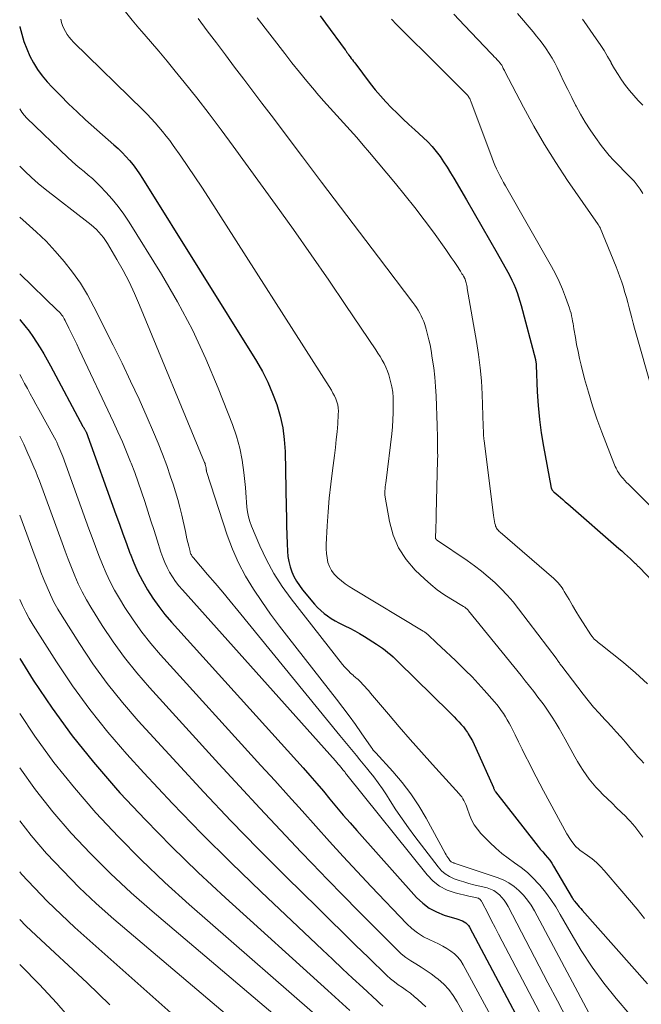
# Model space of a CAD drawing. Units: feet. Extents: x 1945000 to 1950031, y 510000 to 515000.
# Drawn here: x 1945000 to 1945086, y 512243 to 512379 of the extents above; entities that cross this region are included whole.
import ezdxf

# ---------------------------------------------------------------- set-up
doc = ezdxf.new("R2010")
doc.units = ezdxf.units.FT
doc.header["$LTSCALE"] = 100
doc.header["$MEASUREMENT"] = 0
doc.layers.add('CONTOUR INDEX', color=32, linetype='Continuous', lineweight=25)
doc.layers.add('CONTOUR INTERMEDIATE', color=40, linetype='Continuous', lineweight=15)

msp = doc.modelspace()

# ---------------------------------------------------------------- linework, layer by layer
at = {"layer": 'CONTOUR INDEX', "flags": 128}
for points, elevation in [([(1945041.69, 512379.72), (1945042.43, 512378.71), (1945045.16, 512375), (1945045.22, 512374.91), (1945045.28, 512374.83), (1945045.34, 512374.74), (1945045.4, 512374.66), (1945045.47, 512374.57), (1945045.52, 512374.49), (1945045.58, 512374.42), (1945045.63, 512374.34), (1945045.84, 512374.06), (1945046, 512373.84), (1945046.15, 512373.63), (1945046.31, 512373.41), (1945046.48, 512373.2), (1945048.62, 512370.36), (1945049.31, 512369.48), (1945050.03, 512368.63), (1945050.78, 512367.8), (1945051.56, 512366.99), (1945052.36, 512366.21), (1945053.17, 512365.43), (1945053.99, 512364.67), (1945054.81, 512363.91), (1945055.96, 512362.87), (1945056.6, 512362.25), (1945057.21, 512361.6), (1945057.77, 512360.92), (1945058.31, 512360.21), (1945058.81, 512359.47), (1945059.3, 512358.72), (1945059.77, 512357.97), (1945060.23, 512357.2), (1945061.96, 512354.22), (1945063.03, 512352.37), (1945064.09, 512350.51), (1945065.16, 512348.66), (1945066.22, 512346.8), (1945067.71, 512344.18), (1945068.01, 512343.63), (1945068.29, 512343.07), (1945068.55, 512342.5), (1945068.79, 512341.92), (1945069, 512341.33), (1945069.2, 512340.73), (1945069.39, 512340.13), (1945069.56, 512339.53), (1945071.54, 512332.03), (1945071.56, 512331.97), (1945071.57, 512331.89), (1945071.59, 512331.82), (1945071.6, 512331.75), (1945071.6, 512331.73), (1945071.61, 512331.67), (1945071.62, 512331.61), (1945071.63, 512331.55), (1945071.63, 512331.49), (1945071.63, 512331.43), (1945071.64, 512331.36), (1945071.64, 512331.3), (1945071.64, 512331.24), (1945071.8, 512327.54), (1945071.92, 512325.63), (1945072.09, 512323.73), (1945072.34, 512321.84), (1945072.65, 512319.96), (1945073.67, 512314.45), (1945073.69, 512314.36), (1945073.71, 512314.28), (1945073.73, 512314.2), (1945073.76, 512314.12), (1945073.77, 512314.1), (1945073.8, 512314.03), (1945073.83, 512313.97), (1945073.87, 512313.91), (1945073.91, 512313.85), (1945073.96, 512313.79), (1945074.01, 512313.74), (1945074.06, 512313.69), (1945074.12, 512313.64), (1945074.68, 512313.16), (1945075.02, 512312.87), (1945075.36, 512312.59), (1945075.69, 512312.3), (1945076.03, 512312.01), (1945083.11, 512305.82), (1945083.51, 512305.46), (1945083.92, 512305.1), (1945084.32, 512304.73), (1945084.71, 512304.36), (1945085.33, 512303.78), (1945085.42, 512303.7), (1945085.5, 512303.62), (1945085.59, 512303.54), (1945085.67, 512303.45), (1945085.76, 512303.37), (1945085.84, 512303.29), (1945085.92, 512303.2), (1945086.01, 512303.11), (1945092.89, 512295.89)], 800), ([(1945000, 512378.27), (1945000.01, 512378.23), (1945000.28, 512377.19), (1945000.59, 512376.16), (1945000.97, 512375.15), (1945001.4, 512374.16), (1945001.9, 512373.2), (1945002.46, 512372.29), (1945003.1, 512371.43), (1945003.8, 512370.6), (1945004.52, 512369.82), (1945005.64, 512368.66), (1945006.78, 512367.51), (1945007.96, 512366.4), (1945009.15, 512365.31), (1945013.08, 512361.84), (1945013.65, 512361.32), (1945014.2, 512360.78), (1945014.73, 512360.22), (1945015.24, 512359.64), (1945015.72, 512359.04), (1945016.19, 512358.42), (1945016.63, 512357.79), (1945017.05, 512357.14), (1945032.83, 512331.79), (1945033.66, 512330.35), (1945034.43, 512328.87), (1945035.08, 512327.34), (1945035.67, 512325.77), (1945036.13, 512324.17), (1945036.49, 512322.56), (1945036.7, 512320.91), (1945036.81, 512319.25), (1945036.96, 512311.45), (1945036.99, 512310.2), (1945037.02, 512308.95), (1945037.06, 512307.7), (1945037.1, 512306.45), (1945037.14, 512305.42), (1945037.2, 512304.69), (1945037.32, 512303.98), (1945037.51, 512303.27), (1945037.75, 512302.58), (1945038.05, 512301.91), (1945038.4, 512301.27), (1945038.8, 512300.66), (1945039.25, 512300.08), (1945040.91, 512298.08), (1945041.32, 512297.62), (1945041.76, 512297.19), (1945042.22, 512296.8), (1945042.71, 512296.44), (1945043.22, 512296.1), (1945043.74, 512295.78), (1945044.28, 512295.49), (1945044.83, 512295.21), (1945045.11, 512295.08), (1945045.81, 512294.74), (1945046.49, 512294.38), (1945047.16, 512293.99), (1945047.82, 512293.59), (1945049.51, 512292.53), (1945049.92, 512292.26), (1945050.31, 512291.98), (1945050.69, 512291.69), (1945051.07, 512291.39), (1945051.44, 512291.08), (1945051.8, 512290.76), (1945052.15, 512290.43), (1945052.5, 512290.09), (1945059.61, 512283.08), (1945059.95, 512282.75), (1945060.28, 512282.42), (1945060.61, 512282.08), (1945060.93, 512281.74), (1945061.25, 512281.39), (1945061.55, 512281.03), (1945061.83, 512280.65), (1945062.1, 512280.26), (1945062.2, 512280.09), (1945062.5, 512279.61), (1945062.79, 512279.11), (1945063.05, 512278.6), (1945063.29, 512278.09), (1945065.71, 512272.62), (1945065.74, 512272.54), (1945065.77, 512272.47), (1945065.81, 512272.39), (1945065.84, 512272.32), (1945065.88, 512272.25), (1945065.92, 512272.17), (1945065.97, 512272.11), (1945066.02, 512272.04), (1945071.59, 512264.84), (1945071.91, 512264.45), (1945072.22, 512264.06), (1945072.55, 512263.68), (1945072.88, 512263.3), (1945073.21, 512262.92), (1945073.52, 512262.52), (1945073.8, 512262.11), (1945074.07, 512261.69), (1945076.65, 512257.33), (1945076.68, 512257.28), (1945076.71, 512257.23), (1945076.74, 512257.18), (1945076.77, 512257.12), (1945076.8, 512257.07), (1945076.83, 512257.02), (1945076.86, 512256.97), (1945076.9, 512256.92), (1945077.22, 512256.54), (1945077.43, 512256.3), (1945077.63, 512256.07), (1945077.83, 512255.83), (1945078.04, 512255.6), (1945087.11, 512245.38)], 820), ([(1945000, 512337.57), (1945000.1, 512337.46), (1945000.71, 512336.73), (1945001.29, 512335.99), (1945001.83, 512335.23), (1945002.35, 512334.44), (1945002.85, 512333.64), (1945003.33, 512332.83), (1945003.79, 512332.01), (1945004.25, 512331.18), (1945008.76, 512322.75), (1945008.8, 512322.68), (1945008.84, 512322.62), (1945008.88, 512322.55), (1945008.92, 512322.49), (1945008.96, 512322.42), (1945009, 512322.36), (1945009.04, 512322.29), (1945009.08, 512322.23), (1945009.18, 512322.06), (1945009.21, 512322), (1945013.34, 512310.51), (1945013.83, 512309.17), (1945014.31, 512307.83), (1945014.8, 512306.49), (1945015.29, 512305.16), (1945015.31, 512305.12), (1945015.83, 512303.82), (1945016.4, 512302.54), (1945017.04, 512301.3), (1945017.73, 512300.07), (1945018.48, 512298.89), (1945019.28, 512297.74), (1945020.15, 512296.64), (1945021.06, 512295.57), (1945039.3, 512275.36), (1945040.25, 512274.29), (1945041.2, 512273.2), (1945042.13, 512272.11), (1945043.04, 512271), (1945043.96, 512269.9), (1945044.88, 512268.8), (1945045.82, 512267.72), (1945046.77, 512266.64), (1945055.05, 512257.38), (1945055.9, 512256.58), (1945056.81, 512255.89), (1945057.82, 512255.35), (1945058.9, 512254.92), (1945060.64, 512254.39), (1945060.9, 512254.31), (1945061.16, 512254.21), (1945061.41, 512254.1), (1945061.65, 512253.98), (1945061.88, 512253.84), (1945062.09, 512253.67), (1945062.26, 512253.47), (1945062.4, 512253.25), (1945074.38, 512230.67)], 840), ([(1945000, 512290.52), (1945001.88, 512287.54), (1945004.51, 512283.63), (1945007.27, 512279.81), (1945010.22, 512276.14), (1945013.3, 512272.57), (1945013.91, 512271.9), (1945017.44, 512268.13), (1945021.05, 512264.42), (1945024.76, 512260.82), (1945028.55, 512257.3), (1945042.75, 512244.43), (1945043.76, 512243.51), (1945044.77, 512242.6), (1945045.78, 512241.68)], 860), ([(1945000, 512254.32), (1945000.87, 512253.45), (1945002.3, 512252.08), (1945009.34, 512245.53), (1945012.52, 512242.47)], 880)]:
    msp.add_lwpolyline(points, dxfattribs=dict(at, elevation=elevation))
at = {"layer": 'CONTOUR INTERMEDIATE', "flags": 128}
for points, elevation in [([(1945014.66, 512380.3), (1945015.59, 512379.14), (1945016.54, 512378.02), (1945016.95, 512377.55), (1945018.13, 512376.2), (1945019.3, 512374.84), (1945020.44, 512373.47), (1945021.58, 512372.08), (1945022.83, 512370.52), (1945024.57, 512368.34), (1945026.28, 512366.13), (1945027.96, 512363.9), (1945029.61, 512361.65), (1945035.5, 512353.53), (1945037.98, 512350.06), (1945040.44, 512346.57), (1945042.86, 512343.06), (1945045.26, 512339.53), (1945049.39, 512333.39), (1945049.7, 512332.91), (1945049.99, 512332.44), (1945050.28, 512331.95), (1945050.55, 512331.46), (1945050.8, 512330.95), (1945051.02, 512330.44), (1945051.2, 512329.91), (1945051.36, 512329.37), (1945051.46, 512328.99), (1945051.62, 512328.25), (1945051.74, 512327.5), (1945051.8, 512326.75), (1945051.83, 512326), (1945051.83, 512325.58), (1945051.81, 512324.62), (1945051.77, 512323.65), (1945051.7, 512322.69), (1945051.6, 512321.73), (1945050.83, 512315.22), (1945050.79, 512314.94), (1945050.76, 512314.65), (1945050.72, 512314.37), (1945050.68, 512314.08), (1945050.66, 512313.8), (1945050.65, 512313.51), (1945050.67, 512313.23), (1945050.71, 512312.94), (1945051.29, 512309.55), (1945051.8, 512307.66), (1945052.53, 512305.89), (1945053.59, 512304.29), (1945054.86, 512302.8), (1945056.15, 512301.57), (1945057.01, 512300.8), (1945057.89, 512300.08), (1945058.83, 512299.43), (1945059.79, 512298.81), (1945061.58, 512297.76), (1945061.67, 512297.7), (1945061.77, 512297.64), (1945061.86, 512297.57), (1945061.95, 512297.49), (1945062.03, 512297.42), (1945062.11, 512297.34), (1945062.19, 512297.25), (1945062.26, 512297.17), (1945069.55, 512288.17), (1945070.14, 512287.43), (1945070.73, 512286.69), (1945071.32, 512285.94), (1945071.89, 512285.18), (1945072.44, 512284.46), (1945072.74, 512284.06), (1945073.02, 512283.65), (1945073.3, 512283.24), (1945073.58, 512282.83), (1945073.95, 512282.25), (1945074.4, 512281.53), (1945074.84, 512280.81), (1945075.26, 512280.09), (1945075.67, 512279.35), (1945077.03, 512276.89), (1945077.4, 512276.26), (1945077.77, 512275.63), (1945078.16, 512275.01), (1945078.56, 512274.4), (1945078.99, 512273.8), (1945079.44, 512273.23), (1945079.92, 512272.68), (1945080.43, 512272.15), (1945080.9, 512271.68), (1945081.54, 512271.06), (1945082.17, 512270.44), (1945082.81, 512269.82), (1945083.45, 512269.2), (1945084.06, 512268.61), (1945084.38, 512268.28), (1945084.7, 512267.94), (1945085.01, 512267.58), (1945085.31, 512267.22), (1945085.6, 512266.86), (1945085.88, 512266.49), (1945086.16, 512266.11), (1945086.43, 512265.73)], 812), ([(1945069.04, 512380.06), (1945071.22, 512377.51), (1945071.7, 512376.93), (1945072.16, 512376.34), (1945072.61, 512375.75), (1945073.05, 512375.14), (1945073.46, 512374.51), (1945073.86, 512373.87), (1945074.22, 512373.22), (1945074.55, 512372.55), (1945074.96, 512371.7), (1945075.49, 512370.6), (1945076.03, 512369.51), (1945076.57, 512368.42), (1945077.12, 512367.33), (1945077.18, 512367.21), (1945077.79, 512366.08), (1945078.44, 512364.98), (1945079.14, 512363.9), (1945079.87, 512362.85), (1945080.66, 512361.76), (1945081.21, 512361.05), (1945081.78, 512360.36), (1945082.38, 512359.7), (1945083, 512359.05), (1945083.29, 512358.77), (1945083.78, 512358.28), (1945084.27, 512357.78), (1945084.75, 512357.28), (1945085.22, 512356.77), (1945085.67, 512356.23), (1945086.09, 512355.68), (1945086.46, 512355.1)], 788), ([(1945005.69, 512379.27), (1945005.81, 512378.83), (1945005.95, 512378.39), (1945006.13, 512377.97), (1945006.34, 512377.56), (1945006.58, 512377.17), (1945006.84, 512376.79), (1945007.13, 512376.44), (1945007.45, 512376.1), (1945017.11, 512366.65), (1945017.68, 512366.08), (1945018.23, 512365.5), (1945018.78, 512364.91), (1945019.31, 512364.3), (1945019.83, 512363.69), (1945020.33, 512363.06), (1945020.82, 512362.42), (1945021.29, 512361.76), (1945022.35, 512360.25), (1945023.33, 512358.83), (1945024.3, 512357.4), (1945025.25, 512355.96), (1945026.19, 512354.51), (1945043.24, 512327.77), (1945043.46, 512327.38), (1945043.67, 512326.99), (1945043.84, 512326.58), (1945043.99, 512326.17), (1945044.11, 512325.74), (1945044.18, 512325.31), (1945044.21, 512324.87), (1945044.2, 512324.42), (1945044.11, 512323.11), (1945044.02, 512322.01), (1945043.91, 512320.91), (1945043.79, 512319.81), (1945043.66, 512318.72), (1945043.38, 512316.62), (1945043.16, 512314.71), (1945042.95, 512312.79), (1945042.79, 512310.87), (1945042.66, 512308.95), (1945042.51, 512306.37), (1945042.5, 512305.74), (1945042.54, 512305.12), (1945042.63, 512304.5), (1945042.76, 512303.88), (1945042.98, 512303.3), (1945043.25, 512302.75), (1945043.62, 512302.26), (1945044.04, 512301.81), (1945044.11, 512301.75), (1945044.63, 512301.31), (1945045.16, 512300.9), (1945045.72, 512300.51), (1945046.29, 512300.15), (1945055.97, 512294.33), (1945056.06, 512294.28), (1945056.14, 512294.22), (1945056.23, 512294.16), (1945056.32, 512294.09), (1945056.4, 512294.03), (1945056.48, 512293.96), (1945056.56, 512293.89), (1945056.64, 512293.82), (1945057.81, 512292.73), (1945058.47, 512292.12), (1945059.13, 512291.5), (1945059.79, 512290.88), (1945060.45, 512290.25), (1945060.96, 512289.76), (1945061.86, 512288.87), (1945062.75, 512287.98), (1945063.61, 512287.05), (1945064.45, 512286.12), (1945065.85, 512284.52), (1945066.18, 512284.13), (1945066.5, 512283.73), (1945066.8, 512283.31), (1945067.09, 512282.89), (1945067.37, 512282.46), (1945067.63, 512282.02), (1945067.88, 512281.58), (1945068.12, 512281.12), (1945068.71, 512279.92), (1945069.2, 512278.95), (1945069.69, 512277.97), (1945070.17, 512277), (1945070.66, 512276.03), (1945071.15, 512275.06), (1945071.65, 512274.1), (1945072.16, 512273.13), (1945072.68, 512272.18), (1945075.91, 512266.22), (1945076.07, 512265.94), (1945076.23, 512265.67), (1945076.41, 512265.4), (1945076.6, 512265.14), (1945076.91, 512264.71), (1945076.94, 512264.66), (1945076.98, 512264.62), (1945077.01, 512264.58), (1945077.05, 512264.53), (1945077.09, 512264.49), (1945077.12, 512264.45), (1945077.16, 512264.41), (1945077.2, 512264.38), (1945077.31, 512264.27), (1945077.41, 512264.19), (1945077.51, 512264.1), (1945077.61, 512264.02), (1945077.72, 512263.95), (1945078.78, 512263.19), (1945079.4, 512262.71), (1945080, 512262.21), (1945080.55, 512261.66), (1945081.09, 512261.09), (1945083.54, 512258.26), (1945084.6, 512257), (1945085.65, 512255.74), (1945086.68, 512254.45)], 816), ([(1945024.77, 512379.35), (1945026.02, 512377.66), (1945027.28, 512375.98), (1945028.54, 512374.31), (1945029.81, 512372.63), (1945031.07, 512370.96), (1945032.34, 512369.28), (1945033.6, 512367.61), (1945034.87, 512365.93), (1945039.21, 512360.17), (1945041.85, 512356.67), (1945044.49, 512353.19), (1945047.13, 512349.7), (1945049.78, 512346.22), (1945054.55, 512339.95), (1945054.81, 512339.6), (1945055.06, 512339.24), (1945055.28, 512338.87), (1945055.5, 512338.49), (1945055.7, 512338.1), (1945055.88, 512337.7), (1945056.04, 512337.29), (1945056.18, 512336.88), (1945056.37, 512336.26), (1945056.58, 512335.53), (1945056.77, 512334.79), (1945056.93, 512334.05), (1945057.07, 512333.3), (1945057.24, 512332.2), (1945057.43, 512330.9), (1945057.59, 512329.6), (1945057.69, 512328.29), (1945057.76, 512326.97), (1945057.91, 512322.87), (1945057.93, 512322.31), (1945057.94, 512321.75), (1945057.95, 512321.19), (1945057.96, 512320.63), (1945057.97, 512319.99), (1945057.97, 512319.75), (1945057.98, 512319.51), (1945057.98, 512319.27), (1945057.98, 512319.03), (1945057.99, 512318.79), (1945057.99, 512318.54), (1945057.98, 512318.3), (1945057.98, 512318.06), (1945057.79, 512310.59), (1945057.77, 512310.05), (1945057.76, 512309.5), (1945057.74, 512308.95), (1945057.72, 512308.41), (1945057.68, 512307.42), (1945057.68, 512307.37), (1945057.69, 512307.32), (1945057.69, 512307.26), (1945057.7, 512307.21), (1945057.71, 512307.16), (1945057.72, 512307.14), (1945057.73, 512307.12), (1945057.74, 512307.1), (1945057.76, 512307.08), (1945057.84, 512307), (1945057.95, 512306.92), (1945062.08, 512304.13), (1945063.08, 512303.42), (1945064.06, 512302.67), (1945065, 512301.89), (1945065.92, 512301.07), (1945066.8, 512300.22), (1945067.64, 512299.33), (1945068.44, 512298.4), (1945069.21, 512297.44), (1945074.54, 512290.38), (1945074.62, 512290.27), (1945074.7, 512290.15), (1945074.79, 512290.04), (1945074.87, 512289.92), (1945074.95, 512289.8), (1945075.03, 512289.69), (1945075.11, 512289.57), (1945075.19, 512289.46), (1945078.16, 512285.6), (1945078.88, 512284.69), (1945079.62, 512283.8), (1945080.39, 512282.93), (1945081.17, 512282.08), (1945081.43, 512281.8), (1945082.1, 512281.09), (1945082.75, 512280.37), (1945083.4, 512279.64), (1945084.03, 512278.9), (1945084.46, 512278.39), (1945084.88, 512277.91), (1945085.3, 512277.42), (1945085.72, 512276.94), (1945086.15, 512276.47), (1945086.58, 512275.99)], 808), ([(1945032.94, 512379.44), (1945036.76, 512374.51), (1945037.77, 512373.21), (1945038.8, 512371.93), (1945039.84, 512370.66), (1945040.9, 512369.41), (1945041.24, 512369), (1945042.14, 512367.96), (1945043.05, 512366.93), (1945043.97, 512365.9), (1945044.9, 512364.89), (1945045.83, 512363.87), (1945046.75, 512362.84), (1945047.65, 512361.8), (1945048.54, 512360.75), (1945052.11, 512356.48), (1945053.47, 512354.82), (1945054.81, 512353.14), (1945056.11, 512351.42), (1945057.38, 512349.69), (1945059.1, 512347.29), (1945059.49, 512346.75), (1945059.87, 512346.2), (1945060.25, 512345.64), (1945060.62, 512345.08), (1945061.14, 512344.28), (1945061.25, 512344.12), (1945061.35, 512343.95), (1945061.45, 512343.79), (1945061.55, 512343.62), (1945061.68, 512343.38), (1945061.71, 512343.33), (1945061.73, 512343.28), (1945061.76, 512343.23), (1945061.78, 512343.17), (1945061.8, 512343.12), (1945061.82, 512343.07), (1945061.83, 512343.01), (1945061.85, 512342.96), (1945061.92, 512342.68), (1945061.96, 512342.48), (1945062.01, 512342.29), (1945062.05, 512342.09), (1945062.08, 512341.89), (1945063.37, 512334.53), (1945063.65, 512332.71), (1945063.88, 512330.89), (1945064.04, 512329.06), (1945064.14, 512327.22), (1945064.3, 512322.78), (1945064.31, 512322.52), (1945064.32, 512322.25), (1945064.33, 512321.99), (1945064.34, 512321.72), (1945064.34, 512321.61), (1945064.36, 512321.4), (1945064.37, 512321.19), (1945064.39, 512320.98), (1945064.42, 512320.78), (1945065.71, 512310.39), (1945065.75, 512310.11), (1945065.8, 512309.84), (1945065.85, 512309.56), (1945065.92, 512309.28), (1945065.98, 512309.02), (1945066.02, 512308.88), (1945066.08, 512308.75), (1945066.15, 512308.62), (1945066.23, 512308.5), (1945066.33, 512308.39), (1945066.43, 512308.28), (1945066.53, 512308.17), (1945066.64, 512308.07), (1945074.09, 512301.64), (1945074.3, 512301.44), (1945074.51, 512301.24), (1945074.7, 512301.02), (1945074.89, 512300.8), (1945075.06, 512300.57), (1945075.23, 512300.34), (1945075.39, 512300.09), (1945075.54, 512299.85), (1945076.2, 512298.71), (1945076.68, 512297.9), (1945077.16, 512297.09), (1945077.66, 512296.29), (1945078.16, 512295.49), (1945079.25, 512293.8), (1945079.39, 512293.6), (1945079.54, 512293.41), (1945079.71, 512293.24), (1945079.88, 512293.08), (1945080.06, 512292.92), (1945080.25, 512292.76), (1945080.43, 512292.61), (1945080.62, 512292.46), (1945083.74, 512289.98), (1945085.44, 512288.54), (1945087.07, 512287.04)], 804), ([(1945051.59, 512379.27), (1945051.81, 512379.03), (1945052.04, 512378.79), (1945052.27, 512378.55), (1945052.5, 512378.32), (1945053.21, 512377.59), (1945053.8, 512377), (1945054.39, 512376.41), (1945054.98, 512375.82), (1945055.58, 512375.23), (1945058.75, 512372.1), (1945059.34, 512371.52), (1945059.92, 512370.94), (1945060.51, 512370.35), (1945061.09, 512369.76), (1945062.06, 512368.77), (1945062.15, 512368.68), (1945062.23, 512368.58), (1945062.3, 512368.47), (1945062.37, 512368.36), (1945062.43, 512368.25), (1945062.49, 512368.13), (1945062.54, 512368.01), (1945062.59, 512367.89), (1945065.53, 512359.98), (1945065.72, 512359.49), (1945065.92, 512359), (1945066.14, 512358.51), (1945066.37, 512358.03), (1945066.61, 512357.56), (1945066.86, 512357.09), (1945067.11, 512356.62), (1945067.37, 512356.16), (1945073.77, 512344.94), (1945074.32, 512343.91), (1945074.84, 512342.85), (1945075.3, 512341.78), (1945075.72, 512340.68), (1945076.26, 512339.15), (1945076.38, 512338.81), (1945076.48, 512338.46), (1945076.56, 512338.1), (1945076.63, 512337.74), (1945076.7, 512337.38), (1945076.76, 512337.02), (1945076.82, 512336.66), (1945076.88, 512336.3), (1945077.08, 512335.08), (1945077.25, 512334.11), (1945077.45, 512333.15), (1945077.66, 512332.19), (1945077.89, 512331.23), (1945078.37, 512329.36), (1945078.89, 512327.48), (1945079.46, 512325.62), (1945080.08, 512323.78), (1945080.76, 512321.95), (1945082.43, 512317.63), (1945082.52, 512317.41), (1945082.62, 512317.18), (1945082.72, 512316.97), (1945082.83, 512316.75), (1945082.95, 512316.54), (1945083.08, 512316.34), (1945083.21, 512316.14), (1945083.36, 512315.94), (1945083.49, 512315.77), (1945083.72, 512315.5), (1945083.95, 512315.23), (1945084.18, 512314.97), (1945084.43, 512314.72), (1945091.06, 512308.05)], 796), ([(1945060.21, 512379.98), (1945060.96, 512379.18), (1945061.72, 512378.38), (1945065.41, 512374.51), (1945065.62, 512374.29), (1945065.83, 512374.07), (1945066.03, 512373.85), (1945066.24, 512373.64), (1945066.52, 512373.34), (1945066.58, 512373.26), (1945066.64, 512373.19), (1945066.7, 512373.11), (1945066.76, 512373.03), (1945066.82, 512372.95), (1945066.87, 512372.87), (1945066.91, 512372.79), (1945066.96, 512372.7), (1945067.01, 512372.59), (1945067.08, 512372.44), (1945067.16, 512372.3), (1945067.23, 512372.16), (1945067.3, 512372.01), (1945069.89, 512367.04), (1945071.31, 512364.43), (1945072.79, 512361.87), (1945074.36, 512359.36), (1945076, 512356.9), (1945080.24, 512350.76), (1945080.25, 512350.74), (1945080.27, 512350.72), (1945080.28, 512350.7), (1945080.3, 512350.69), (1945080.35, 512350.61), (1945080.37, 512350.59), (1945080.38, 512350.57), (1945080.39, 512350.55), (1945080.4, 512350.52), (1945080.43, 512350.48), (1945080.45, 512350.43), (1945080.48, 512350.39), (1945080.5, 512350.34), (1945080.52, 512350.3), (1945082.74, 512344.88), (1945083.01, 512344.18), (1945083.27, 512343.49), (1945083.51, 512342.78), (1945083.74, 512342.07), (1945083.75, 512342.05), (1945083.96, 512341.35), (1945084.16, 512340.64), (1945084.35, 512339.93), (1945084.54, 512339.22), (1945084.72, 512338.51), (1945084.9, 512337.8), (1945085.1, 512337.1), (1945085.29, 512336.39), (1945087.83, 512327.44)], 792), ([(1945078.06, 512379.27), (1945078.29, 512378.95), (1945079.99, 512376.53), (1945080.54, 512375.74), (1945081.06, 512374.93), (1945081.55, 512374.1), (1945082.03, 512373.27), (1945082.07, 512373.19), (1945082.53, 512372.39), (1945083, 512371.61), (1945083.5, 512370.84), (1945084.03, 512370.09), (1945084.59, 512369.37), (1945085.17, 512368.67), (1945085.8, 512368.01), (1945086.45, 512367.36)], 784), ([(1945000, 512366.82), (1945000.3, 512366.36), (1945000.64, 512365.94), (1945001.01, 512365.54), (1945006.66, 512360.08), (1945007.21, 512359.57), (1945007.77, 512359.07), (1945008.34, 512358.58), (1945008.93, 512358.11), (1945009.51, 512357.64), (1945010.08, 512357.15), (1945010.63, 512356.64), (1945011.16, 512356.11), (1945011.95, 512355.28), (1945012.83, 512354.29), (1945013.67, 512353.28), (1945014.44, 512352.21), (1945015.18, 512351.11), (1945019.66, 512343.89), (1945021.88, 512340.06), (1945023.96, 512336.16), (1945025.83, 512332.15), (1945027.54, 512328.07), (1945029.5, 512323.03), (1945030.06, 512321.4), (1945030.53, 512319.74), (1945030.86, 512318.06), (1945031.1, 512316.35), (1945031.31, 512314.26), (1945031.37, 512313.58), (1945031.43, 512312.9), (1945031.48, 512312.22), (1945031.53, 512311.54), (1945031.61, 512310.87), (1945031.74, 512310.21), (1945031.92, 512309.56), (1945032.16, 512308.92), (1945033.3, 512306.19), (1945034.22, 512304.24), (1945035.23, 512302.35), (1945036.39, 512300.55), (1945037.65, 512298.81), (1945044.79, 512289.7), (1945045.05, 512289.39), (1945045.32, 512289.09), (1945045.6, 512288.8), (1945045.9, 512288.52), (1945046.24, 512288.21), (1945046.37, 512288.1), (1945046.51, 512287.98), (1945046.65, 512287.87), (1945046.79, 512287.75), (1945046.93, 512287.64), (1945047.06, 512287.52), (1945047.19, 512287.4), (1945047.31, 512287.27), (1945047.61, 512286.94), (1945047.88, 512286.64), (1945048.14, 512286.34), (1945048.41, 512286.03), (1945048.67, 512285.73), (1945051.14, 512282.79), (1945052.65, 512281.03), (1945054.18, 512279.28), (1945055.72, 512277.54), (1945057.27, 512275.82), (1945060.98, 512271.76), (1945061.17, 512271.54), (1945061.34, 512271.31), (1945061.49, 512271.07), (1945061.63, 512270.81), (1945061.76, 512270.55), (1945061.87, 512270.29), (1945061.98, 512270.02), (1945062.08, 512269.74), (1945062.39, 512268.82), (1945062.69, 512268.12), (1945063.05, 512267.45), (1945063.49, 512266.83), (1945063.99, 512266.25), (1945065.22, 512264.99), (1945066.03, 512264.22), (1945066.87, 512263.49), (1945067.75, 512262.81), (1945068.66, 512262.17), (1945069.57, 512261.52), (1945070.43, 512260.82), (1945071.23, 512260.06), (1945071.99, 512259.24), (1945072.16, 512259.05), (1945072.94, 512258.09), (1945073.68, 512257.1), (1945074.35, 512256.06), (1945074.99, 512255), (1945076.48, 512252.35), (1945077.89, 512249.99), (1945079.4, 512247.7), (1945081.03, 512245.49), (1945082.75, 512243.34), (1945084.64, 512241.12)], 824), ([(1945000, 512358.89), (1945000.73, 512358.16), (1945001.63, 512357.3), (1945002.57, 512356.48), (1945003.54, 512355.69), (1945009.51, 512351.05), (1945009.9, 512350.73), (1945010.28, 512350.41), (1945010.64, 512350.07), (1945010.99, 512349.71), (1945011.32, 512349.34), (1945011.63, 512348.96), (1945011.91, 512348.55), (1945012.18, 512348.13), (1945013.48, 512345.93), (1945014.34, 512344.38), (1945015.17, 512342.81), (1945015.92, 512341.2), (1945016.64, 512339.58), (1945025.65, 512317.75), (1945025.71, 512317.61), (1945025.75, 512317.46), (1945025.79, 512317.31), (1945025.82, 512317.16), (1945025.85, 512316.98), (1945025.86, 512316.92), (1945025.87, 512316.85), (1945025.87, 512316.79), (1945025.88, 512316.73), (1945025.89, 512316.66), (1945025.9, 512316.6), (1945025.91, 512316.54), (1945025.93, 512316.48), (1945028.8, 512307.67), (1945029.53, 512305.71), (1945030.36, 512303.8), (1945031.34, 512301.96), (1945032.42, 512300.17), (1945033.6, 512298.43), (1945034.81, 512296.71), (1945036.06, 512295.02), (1945037.33, 512293.35), (1945043.96, 512284.87), (1945044.84, 512283.72), (1945045.71, 512282.56), (1945046.56, 512281.38), (1945047.39, 512280.2), (1945048.75, 512278.23), (1945048.9, 512278.03), (1945049.05, 512277.83), (1945049.21, 512277.63), (1945049.38, 512277.44), (1945051.74, 512274.86), (1945053.04, 512273.33), (1945054.25, 512271.76), (1945055.35, 512270.09), (1945056.37, 512268.38), (1945059.03, 512263.51), (1945059.15, 512263.3), (1945059.27, 512263.1), (1945059.39, 512262.91), (1945059.52, 512262.72), (1945059.69, 512262.48), (1945059.74, 512262.41), (1945059.81, 512262.35), (1945059.87, 512262.3), (1945059.95, 512262.26), (1945060.03, 512262.23), (1945060.11, 512262.19), (1945060.2, 512262.16), (1945060.28, 512262.13), (1945066.25, 512260.14), (1945067.07, 512259.8), (1945067.85, 512259.4), (1945068.58, 512258.9), (1945069.26, 512258.33), (1945069.87, 512257.69), (1945070.44, 512257.01), (1945070.95, 512256.28), (1945071.4, 512255.52), (1945081.57, 512236.42)], 828), ([(1945000, 512351.81), (1945000.9, 512351.02), (1945002.3, 512349.75), (1945003.65, 512348.44), (1945004.94, 512347.06), (1945006.18, 512345.64), (1945007.34, 512344.15), (1945008.42, 512342.62), (1945009.39, 512341.02), (1945010.3, 512339.37), (1945012.98, 512334.04), (1945014.2, 512331.55), (1945015.39, 512329.05), (1945016.55, 512326.53), (1945017.67, 512324), (1945018.55, 512321.97), (1945019.2, 512320.43), (1945019.81, 512318.89), (1945020.39, 512317.33), (1945020.93, 512315.77), (1945021.29, 512314.72), (1945021.62, 512313.66), (1945021.93, 512312.6), (1945022.21, 512311.53), (1945022.47, 512310.45), (1945022.98, 512308.16), (1945023.09, 512307.66), (1945023.2, 512307.15), (1945023.32, 512306.65), (1945023.44, 512306.14), (1945023.63, 512305.38), (1945023.66, 512305.26), (1945023.7, 512305.14), (1945023.75, 512305.03), (1945023.81, 512304.91), (1945023.87, 512304.8), (1945023.94, 512304.7), (1945024.01, 512304.6), (1945024.09, 512304.5), (1945026.06, 512302.21), (1945027.12, 512300.97), (1945028.17, 512299.73), (1945029.21, 512298.47), (1945030.25, 512297.21), (1945044.39, 512279.85), (1945044.85, 512279.29), (1945045.32, 512278.73), (1945045.78, 512278.17), (1945046.25, 512277.61), (1945046.72, 512277.05), (1945047.18, 512276.49), (1945047.65, 512275.93), (1945048.11, 512275.36), (1945048.48, 512274.91), (1945049.12, 512274.11), (1945049.73, 512273.29), (1945050.31, 512272.46), (1945050.86, 512271.6), (1945051.38, 512270.78), (1945052.2, 512269.51), (1945053.04, 512268.26), (1945053.92, 512267.03), (1945054.82, 512265.82), (1945058.04, 512261.6), (1945058.51, 512261.08), (1945059.03, 512260.63), (1945059.62, 512260.27), (1945060.26, 512259.97), (1945060.94, 512259.74), (1945061.62, 512259.52), (1945062.31, 512259.32), (1945063, 512259.14), (1945064.83, 512258.68), (1945065.3, 512258.52), (1945065.75, 512258.31), (1945066.16, 512258.04), (1945066.55, 512257.73), (1945066.9, 512257.36), (1945067.22, 512256.98), (1945067.5, 512256.56), (1945067.76, 512256.13), (1945073.27, 512245.52), (1945074.59, 512243.01), (1945075.91, 512240.5)], 832), ([(1945000, 512343.93), (1945005.26, 512338.86), (1945005.42, 512338.71), (1945005.56, 512338.55), (1945005.7, 512338.38), (1945005.84, 512338.21), (1945005.96, 512338.03), (1945006.08, 512337.85), (1945006.19, 512337.66), (1945006.29, 512337.47), (1945006.83, 512336.38), (1945007.19, 512335.64), (1945007.55, 512334.9), (1945007.91, 512334.16), (1945008.26, 512333.41), (1945013, 512323.35), (1945013.63, 512321.99), (1945014.24, 512320.62), (1945014.82, 512319.23), (1945015.38, 512317.84), (1945015.44, 512317.67), (1945015.95, 512316.35), (1945016.43, 512315.02), (1945016.9, 512313.68), (1945017.34, 512312.34), (1945017.77, 512310.99), (1945018.2, 512309.64), (1945018.63, 512308.3), (1945019.06, 512306.95), (1945019.59, 512305.28), (1945019.84, 512304.57), (1945020.12, 512303.87), (1945020.45, 512303.18), (1945020.8, 512302.51), (1945021.2, 512301.87), (1945021.63, 512301.24), (1945022.09, 512300.64), (1945022.58, 512300.06), (1945043.8, 512276.32), (1945043.98, 512276.1), (1945044.17, 512275.89), (1945044.35, 512275.68), (1945044.54, 512275.46), (1945044.88, 512275.05), (1945044.97, 512274.95), (1945045.08, 512274.81), (1945045.1, 512274.79), (1945045.11, 512274.77), (1945045.13, 512274.75), (1945045.14, 512274.73), (1945045.2, 512274.63), (1945045.25, 512274.57), (1945045.3, 512274.5), (1945045.34, 512274.44), (1945045.39, 512274.38), (1945056.51, 512260.49), (1945057.34, 512259.64), (1945058.25, 512258.93), (1945059.28, 512258.4), (1945060.39, 512258), (1945062.31, 512257.53), (1945062.53, 512257.48), (1945062.76, 512257.43), (1945062.98, 512257.39), (1945063.21, 512257.35), (1945063.43, 512257.32), (1945063.54, 512257.29), (1945063.65, 512257.25), (1945063.74, 512257.19), (1945063.83, 512257.12), (1945063.91, 512257.04), (1945063.99, 512256.95), (1945064.05, 512256.85), (1945064.11, 512256.75), (1945064.98, 512255.08), (1945065.46, 512254.14), (1945065.95, 512253.2), (1945066.44, 512252.26), (1945066.94, 512251.32), (1945077.26, 512231.7)], 836), ([(1945000, 512329.94), (1945000.28, 512329.43), (1945000.68, 512328.71), (1945001.07, 512327.99), (1945001.46, 512327.27), (1945001.86, 512326.55), (1945002.25, 512325.84), (1945002.65, 512325.12), (1945004.83, 512321.16), (1945004.99, 512320.85), (1945005.15, 512320.54), (1945005.3, 512320.21), (1945005.45, 512319.89), (1945005.58, 512319.56), (1945005.72, 512319.24), (1945005.84, 512318.91), (1945005.97, 512318.57), (1945009.61, 512308.55), (1945010.07, 512307.31), (1945010.53, 512306.06), (1945011, 512304.82), (1945011.48, 512303.58), (1945011.99, 512302.36), (1945012.55, 512301.16), (1945013.17, 512300), (1945013.83, 512298.85), (1945014.6, 512297.61), (1945015.73, 512295.89), (1945016.92, 512294.21), (1945018.2, 512292.61), (1945019.54, 512291.05), (1945033.47, 512275.69), (1945035.37, 512273.59), (1945037.28, 512271.48), (1945039.17, 512269.37), (1945041.06, 512267.25), (1945042.96, 512265.14), (1945044.87, 512263.04), (1945046.81, 512260.97), (1945048.76, 512258.9), (1945053.69, 512253.72), (1945054.41, 512253.05), (1945055.18, 512252.44), (1945056.01, 512251.92), (1945056.89, 512251.47), (1945057.51, 512251.19), (1945058.1, 512250.91), (1945058.69, 512250.61), (1945059.25, 512250.28), (1945059.81, 512249.93), (1945060.32, 512249.52), (1945060.79, 512249.08), (1945061.18, 512248.58), (1945061.53, 512248.03), (1945071.49, 512229.61)], 844), ([(1945000, 512321.4), (1945000.55, 512320.27), (1945000.85, 512319.64), (1945001.14, 512319.01), (1945001.42, 512318.38), (1945001.7, 512317.75), (1945001.97, 512317.11), (1945002.23, 512316.48), (1945002.48, 512315.83), (1945002.73, 512315.18), (1945005.87, 512306.6), (1945006.3, 512305.45), (1945006.74, 512304.3), (1945007.19, 512303.15), (1945007.64, 512302.01), (1945008.13, 512300.88), (1945008.66, 512299.77), (1945009.25, 512298.7), (1945009.87, 512297.64), (1945011.45, 512295.12), (1945012.95, 512292.86), (1945014.53, 512290.66), (1945016.23, 512288.54), (1945018, 512286.49), (1945027.64, 512275.9), (1945030.47, 512272.82), (1945033.31, 512269.75), (1945036.17, 512266.7), (1945039.05, 512263.67), (1945040.58, 512262.06), (1945042.71, 512259.85), (1945044.85, 512257.65), (1945047, 512255.46), (1945049.16, 512253.28), (1945052.32, 512250.12), (1945052.93, 512249.56), (1945053.57, 512249.03), (1945054.25, 512248.56), (1945054.96, 512248.13), (1945055.68, 512247.7), (1945056.38, 512247.25), (1945057.06, 512246.77), (1945057.72, 512246.27), (1945058.05, 512246.01), (1945058.82, 512245.31), (1945059.52, 512244.57), (1945060.14, 512243.75), (1945060.69, 512242.87), (1945068.62, 512228.55)], 848), ([(1945000, 512310.44), (1945002.14, 512304.65), (1945002.54, 512303.59), (1945002.95, 512302.53), (1945003.37, 512301.48), (1945003.8, 512300.43), (1945004.26, 512299.39), (1945004.75, 512298.37), (1945005.3, 512297.38), (1945005.88, 512296.41), (1945008.28, 512292.61), (1945010.16, 512289.8), (1945012.13, 512287.07), (1945014.24, 512284.44), (1945016.45, 512281.89), (1945021.79, 512276.03), (1945025.52, 512272), (1945029.29, 512268.01), (1945033.12, 512264.08), (1945037, 512260.19), (1945041.29, 512255.95), (1945043.05, 512254.21), (1945044.82, 512252.48), (1945046.59, 512250.76), (1945048.37, 512249.04), (1945050.95, 512246.55), (1945051.45, 512246.09), (1945051.97, 512245.65), (1945052.52, 512245.24), (1945053.08, 512244.85), (1945053.64, 512244.47), (1945054.19, 512244.06), (1945054.72, 512243.63), (1945055.24, 512243.19), (1945056.35, 512242.19)], 852), ([(1945000, 512298.71), (1945000.37, 512297.9), (1945000.83, 512296.97), (1945001.33, 512296.07), (1945001.86, 512295.18), (1945005.09, 512290.08), (1945007.34, 512286.73), (1945009.71, 512283.45), (1945012.24, 512280.31), (1945014.88, 512277.25), (1945017.24, 512274.66), (1945021.19, 512270.42), (1945025.21, 512266.24), (1945029.32, 512262.16), (1945033.49, 512258.13), (1945042.01, 512250.1), (1945043.4, 512248.79), (1945044.79, 512247.48), (1945046.18, 512246.18), (1945047.58, 512244.87), (1945049.59, 512243), (1945049.98, 512242.64), (1945050.39, 512242.29)], 856), ([(1945000, 512282.91), (1945002.1, 512279.77), (1945004.75, 512276.09), (1945007.58, 512272.56), (1945010.54, 512269.12), (1945013.65, 512265.81), (1945016.84, 512262.57), (1945020.13, 512259.45), (1945023.5, 512256.4), (1945043.51, 512238.9)], 864), ([(1945000, 512275.35), (1945002.18, 512272.32), (1945004.61, 512269.27), (1945007.15, 512266.31), (1945009.83, 512263.46), (1945012.58, 512260.69), (1945015.44, 512258.03), (1945018.37, 512255.44), (1945044.27, 512233.48)], 868), ([(1945000, 512267.99), (1945001.61, 512265.96), (1945003.73, 512263.48), (1945005.96, 512261.09), (1945008.25, 512258.76), (1945010.63, 512256.54), (1945013.08, 512254.37), (1945038.21, 512233.02)], 872), ([(1945000, 512260.94), (1945000.27, 512260.62), (1945002.04, 512258.69), (1945003.86, 512256.8), (1945005.74, 512254.98), (1945007.67, 512253.2), (1945023.06, 512239.52)], 876), ([(1945000, 512248.05), (1945000.19, 512247.86), (1945002.7, 512245.32), (1945005.14, 512242.71), (1945007.47, 512240)], 884)]:
    msp.add_lwpolyline(points, dxfattribs=dict(at, elevation=elevation))

doc.saveas('drawing.dxf')
